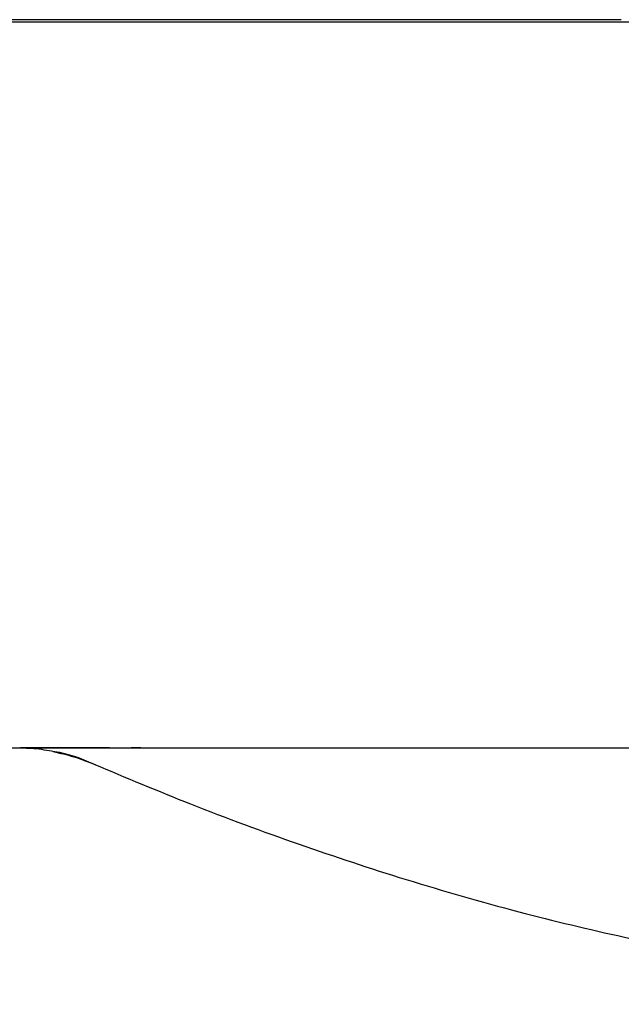
# Model space of a CAD drawing. Units: millimetres. Extents: x 51 to 688, y 264 to 668.
# Drawn here: x 283 to 295, y 300 to 320 of the extents above; entities that cross this region are included whole.
import ezdxf

# ---------------------------------------------------------------- set-up
doc = ezdxf.new("R2010")
doc.units = ezdxf.units.MM
doc.header["$PDSIZE"] = -1
doc.layers.add('10', color=7, linetype='Continuous')
doc.styles.add('SLDTEXTSTYLE1', font='arial_0.ttf', dxfattribs={"width": 0.7, "height": 5.5})
doc.dimstyles.new('SLDDIMSTYLE0', dxfattribs={"dimtxt": 5.5, "dimasz": 5, "dimexe": 0, "dimexo": 0.0625, "dimtad": 1, "dimdec": 1, "dimlfac": 4, "dimrnd": 1e-09, "dimzin": 12, "dimdsep": 46, "dimtxsty": 'SLDTEXTSTYLE1', "dimblk1": 'OPEN30', "dimblk2": 'OPEN30', "dimsah": 1, "dimcen": 0.09, "dimclrd": 256, "dimadec": 0, "dimazin": 3, "dimtfac": 1, "dimtdec": 1, "dimtmove": 0, "dimatfit": 2, "dimldrblk": 'OPEN30', "dimfxl": 1, "dimfrac": 2, "dimtolj": 1, "dimtzin": 12, "dimarcsym": 0})

# ---------------------------------------------------------------- blocks, each defined once
blk = doc.blocks.new('_Open30')
at = {"color": 0, "linetype": 'ByBlock', "lineweight": -2}
for p, q in [((-1, 0.267949), (0, 0)), ((0, 0), (-1, -0.267949)), ((0, 0), (-1, 0))]:
    blk.add_line(p, q, dxfattribs=at)
blk = doc.blocks.new('_D_17')
at = {"layer": '10', "color": 0, "lineweight": -2, "transparency": 16777216}
for p, q in [((313.811, 311.342), (313.811, 285.757)), ((278.855, 307.359), (278.855, 285.757))]:
    blk.add_line(p, q, dxfattribs=at)
at = {"layer": '10', "lineweight": -2, "transparency": 16777216}
blk.add_line((308.811, 285.757), (283.855, 285.757), dxfattribs=at)
at = {"layer": 'Defpoints', "color": 0, "transparency": 16777216}
for p in [(313.811, 311.404), (278.855, 307.422), (278.855, 285.757)]:
    blk.add_point(p, dxfattribs=at)
at = {"layer": '10', "lineweight": -2, "transparency": 16777216, "xscale": 5, "yscale": 5, "zscale": 5, "rotation": 180}
blk.add_blockref('_Open30', (278.855, 285.757), dxfattribs=at)
at = {"layer": '10', "lineweight": -2, "transparency": 16777216, "xscale": 5, "yscale": 5, "zscale": 5}
blk.add_blockref('_Open30', (313.811, 285.757), dxfattribs=at)
at = {"layer": '10', "color": 0, "transparency": 16777216, "insert": (296.333, 291.999), "char_height": 5.5, "attachment_point": 2, "style": 'SLDTEXTSTYLE1'}
blk.add_mtext('\\A1;{\\W0.9;140}', dxfattribs=at)

msp = doc.modelspace()

# ---------------------------------------------------------------- linework, layer by layer
at = {"color": 7, "linetype": 'Continuous', "lineweight": 25}
for p, q in [((285.562, 305.579), (285.566, 305.579)), ((284.335, 305.341), (284.35, 305.336))]:
    msp.add_line(p, q, dxfattribs=at)
for points, knots in [([(285.085, 320.029), (284.68, 320.029), (283.868, 320.029), (282.699, 320.029), (281.651, 320.029), (280.762, 320.029), (280.031, 320.029), (279.464, 320.029), (279.055, 320.029), (278.874, 320.029), (278.867, 320.029), (278.864, 320.029)], [0, 0, 0, 0, 0.116394, 0.232931, 0.348642, 0.451242, 0.553772, 0.656837, 0.759893, 0.879689, 1, 1, 1, 1]), ([(285.086, 320.079), (284.695, 320.079), (283.912, 320.079), (282.78, 320.079), (281.724, 320.079), (280.78, 320.079), (279.992, 320.079), (279.398, 320.079), (279.025, 320.079), (278.869, 320.079), (278.867, 320.079), (278.866, 320.079)], [0, 0, 0, 0, 0.112075, 0.224262, 0.336518, 0.44863, 0.560572, 0.670513, 0.780239, 0.889992, 1, 1, 1, 1]), ([(295.061, 320.029), (294.224, 320.029), (292.547, 320.029), (290.04, 320.029), (287.543, 320.029), (285.906, 320.029), (285.085, 320.029)], [0, 0, 0, 0, 0.248911, 0.4988, 0.748843, 1, 1, 1, 1]), ([(295.061, 320.079), (294.119, 320.079), (292.237, 320.079), (289.628, 320.079), (287.24, 320.079), (285.804, 320.079), (285.086, 320.079)], [0, 0, 0, 0, 0.280146, 0.560051, 0.77996, 1, 1, 1, 1]), ([(306.208, 320.029), (305.308, 320.029), (303.508, 320.029), (300.733, 320.029), (297.914, 320.029), (296.012, 320.029), (295.061, 320.029)], [0, 0, 0, 0, 0.247485, 0.49497, 0.747485, 1, 1, 1, 1]), ([(280.725, 305.579), (280.726, 305.579), (280.728, 305.579), (280.946, 305.579), (281.457, 305.579), (282.225, 305.579), (283.203, 305.579), (284.341, 305.579), (285.151, 305.579), (285.562, 305.579)], [0, 0, 0, 0, 0.145944, 0.282528, 0.416827, 0.553115, 0.698458, 0.846751, 1, 1, 1, 1]), ([(286.664, 305.571), (286.326, 305.572), (285.627, 305.574), (284.773, 305.576), (284.115, 305.577), (283.664, 305.578), (283.293, 305.579), (283.156, 305.579), (283.094, 305.579)], [0, 0, 0, 0, 0.240661, 0.497784, 0.627787, 0.757624, 0.889211, 1, 1, 1, 1]), ([(283.765, 305.5), (283.636, 305.525), (283.449, 305.56), (283.234, 305.568), (283.169, 305.57)], [0, 0, 0, 0, 0.695919, 1, 1, 1, 1]), ([(283.747, 305.504), (283.884, 305.473), (284.162, 305.411), (284.443, 305.303), (284.585, 305.249)], [0, 0, 0, 0, 0.49366, 1, 1, 1, 1]), ([(284.554, 305.255), (284.302, 305.361), (284.04, 305.472), (283.76, 305.5), (283.75, 305.501)], [0, 0, 0, 0, 0.962148, 1, 1, 1, 1]), ([(284.475, 305.579), (284.64, 305.579), (284.976, 305.579), (285.321, 305.583), (285.496, 305.584)], [0, 0, 0, 0, 0.489459, 1, 1, 1, 1]), ([(285.566, 305.579), (286.436, 305.579), (288.176, 305.579), (290.649, 305.579), (292.946, 305.579), (294.356, 305.579), (295.061, 305.579)], [0, 0, 0, 0, 0.279621, 0.559458, 0.779556, 1, 1, 1, 1]), ([(295.061, 305.579), (296.066, 305.579), (298.076, 305.579), (300.856, 305.579), (303.397, 305.579), (304.922, 305.579), (305.684, 305.579)], [0, 0, 0, 0, 0.279975, 0.559958, 0.779976, 1, 1, 1, 1]), ([(284.335, 305.341), (284.375, 305.326), (284.416, 305.311), (284.39, 305.321), (284.389, 305.321)], [0, 0, 0, 0, 0.963281, 1, 1, 1, 1]), ([(284.554, 305.255), (285.195, 304.987), (286.545, 304.421), (288.62, 303.655), (290.799, 302.934), (292.96, 302.315), (294.874, 301.853), (296.492, 301.527), (297.853, 301.297), (299.19, 301.115), (300.481, 300.984), (301.747, 300.896), (302.913, 300.85), (304.104, 300.83), (304.874, 300.829), (305.31, 300.829)], [0, 0, 0, 0, 0.097393, 0.205376, 0.310229, 0.419327, 0.520584, 0.586201, 0.650892, 0.714048, 0.775399, 0.832915, 0.892008, 0.93893, 1, 1, 1, 1])]:
    msp.add_open_spline(points, degree=3, knots=knots, dxfattribs=at)

# ---------------------------------------------------------------- dimensions: what is measured, and where the dimension line sits
at = {"layer": '10', "color": 7}
dim = msp.add_linear_dim(base=(278.855, 285.757), p1=(313.811, 311.404), p2=(278.855, 307.422), angle=0, text='{\\W0.9;140}', dimstyle='SLDDIMSTYLE0', dxfattribs=at)
dim.commit()
dim.dimension.update_dxf_attribs({"geometry": '_D_17', "text_midpoint": (296.333, 285.757), "dimtype": 160})

doc.saveas('drawing.dxf')
